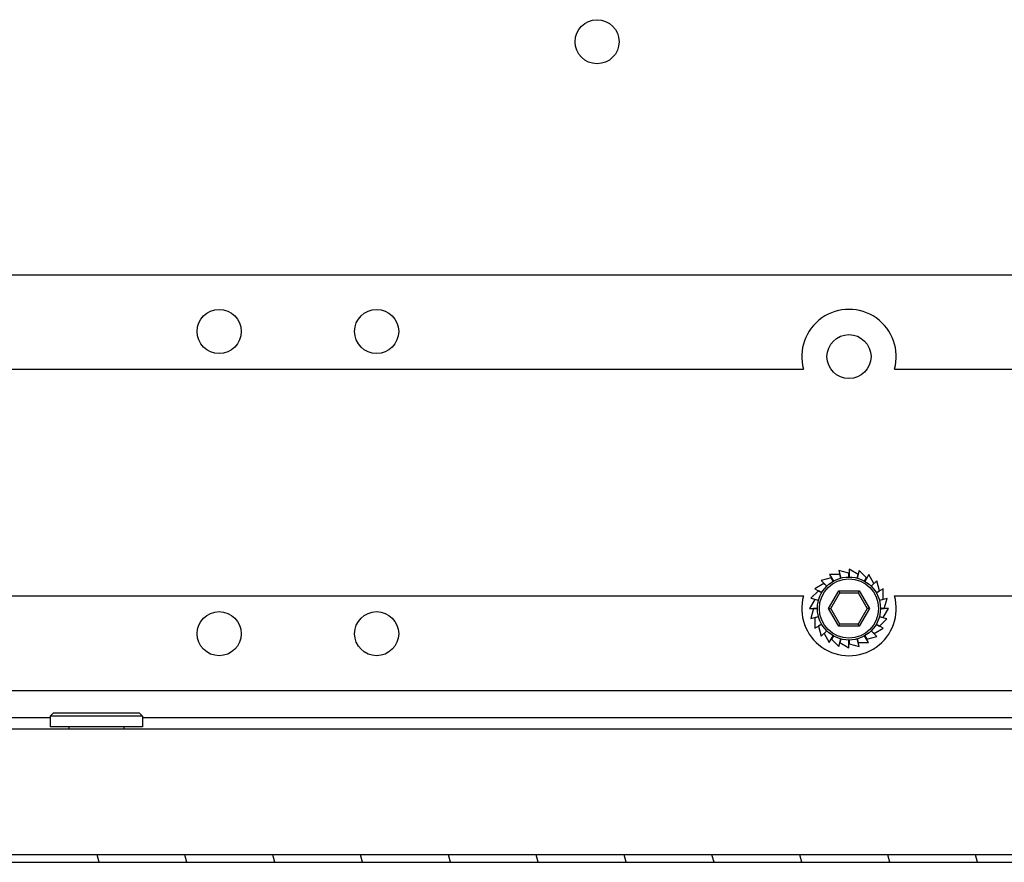
# Model space of a CAD drawing. Units: millimetres. Extents: x 0 to 594, y 0 to 420.
# Drawn here: x 161 to 176, y 228 to 242 of the extents above; entities that cross this region are included whole.
import ezdxf

# ---------------------------------------------------------------- set-up
doc = ezdxf.new("R2010")
doc.units = ezdxf.units.MM
doc.header["$LTSCALE"] = 32.67
doc.layers.get('0').update_dxf_attribs({"linetype": 'CONTINUOUS'})
doc.layers.add('AXIS', color=7, linetype='CONTINUOUS')
doc.layers.add('CHAMFERS', color=7, linetype='CONTINUOUS')

msp = doc.modelspace()

# ---------------------------------------------------------------- hatches: boundary and pattern name
at = {"linetype": 'Continuous'}
h = msp.add_hatch(dxfattribs=at)
h.set_pattern_fill('DEFAULT__17', scale=1.347379, angle=285, style=0, pattern_type=0)
h.set_pattern_definition([(285, (0, 0), (1.301468, 0.3487274), [])])
edge = h.paths.add_edge_path()
edge.add_line((191.3949, 228.24952), (132.5749, 228.24952))
edge.add_arc((132.5749, 228.48952), 0.24, 180, 270)
edge.add_line((132.3349, 228.48952), (132.3349, 230.54952))
edge.add_line((132.4549, 230.54952), (132.3349, 230.54952))
edge.add_line((132.4549, 228.48952), (132.4549, 230.54952))
edge.add_arc((132.5749, 228.48952), 0.12, 180, 270)
edge.add_line((191.3949, 228.36952), (132.5749, 228.36952))
edge.add_arc((191.3949, 228.48952), 0.12, 270, 360)
edge.add_line((191.5149, 230.54952), (191.5149, 228.48952))
edge.add_line((191.5149, 230.54952), (191.6349, 230.54952))
edge.add_line((191.6349, 230.54952), (191.6349, 228.48952))
edge.add_arc((191.3949, 228.48952), 0.24, 270, 360)

# ---------------------------------------------------------------- linework, layer by layer
at = {"color": 7, "linetype": 'Continuous'}
for p, q in [((134.8349, 237.57952), (189.0349, 237.57952)), ((173.7887, 232.82129), (173.62326, 232.82129)), ((173.62326, 232.82129), (173.68643, 232.71188)), ((173.9339, 232.84067), (173.7741, 232.88348)), ((173.7741, 232.88348), (173.80682, 232.76138)), ((173.80488, 232.76091), (173.7887, 232.82129)), ((173.9339, 232.77944), (173.9339, 232.84067)), ((174.07917, 232.8218), (173.9359, 232.90452)), ((173.9359, 232.90452), (173.9359, 232.77944)), ((174.06298, 232.76138), (174.07917, 232.8218)), ((174.09763, 232.88297), (174.06492, 232.76091)), ((174.2146, 232.76599), (174.09763, 232.88297)), ((174.24826, 232.82029), (174.18507, 232.71083)), ((174.33098, 232.67702), (174.24826, 232.82029)), ((173.5374, 232.6756), (173.39413, 232.59289)), ((173.65346, 232.76499), (173.49366, 232.72217)), ((173.49366, 232.72217), (173.58217, 232.63366)), ((173.58065, 232.63235), (173.5374, 232.6756)), ((173.68472, 232.71084), (173.65346, 232.76499)), ((174.18337, 232.71188), (174.2146, 232.76599)), ((174.28763, 232.63366), (174.33098, 232.67702)), ((174.37755, 232.72076), (174.28915, 232.63236)), ((174.42036, 232.56096), (174.37755, 232.72076)), ((173.44843, 232.55923), (173.33145, 232.44225)), ((173.39413, 232.59289), (173.50364, 232.52966)), ((173.5026, 232.52795), (173.44843, 232.55923)), ((174.36616, 232.52966), (174.42036, 232.56096)), ((174.47666, 232.59115), (174.3672, 232.52795)), ((174.47666, 232.42572), (174.47666, 232.59115)), ((173.39262, 232.42379), (173.3099, 232.28052)), ((173.33145, 232.44225), (173.45342, 232.40957)), ((173.45296, 232.40762), (173.39262, 232.42379)), ((174.41637, 232.40957), (174.47666, 232.42572)), ((174.53886, 232.44032), (174.41683, 232.40762)), ((174.49604, 232.28052), (174.53886, 232.44032)), ((173.3099, 232.28052), (173.4349, 232.28052)), ((173.37375, 232.27852), (173.33094, 232.11873)), ((173.4349, 232.27852), (173.37375, 232.27852)), ((174.4349, 232.28052), (174.49604, 232.28052)), ((174.5599, 232.27852), (174.4349, 232.27852)), ((174.47718, 232.13525), (174.5599, 232.27852)), ((173.33094, 232.11873), (173.45296, 232.15142)), ((173.45342, 232.14948), (173.39313, 232.13332)), ((173.39313, 232.13332), (173.39313, 231.96789)), ((173.39313, 231.96789), (173.5026, 232.03109)), ((173.50364, 232.02938), (173.44943, 231.99808)), ((174.47566, 231.96616), (174.36616, 232.02938)), ((174.3672, 232.03109), (174.42136, 231.99981)), ((174.53834, 232.11679), (174.41637, 232.14947)), ((174.41683, 232.15142), (174.47718, 232.13525)), ((174.42136, 231.99981), (174.53834, 232.11679)), ((173.44943, 231.99808), (173.49225, 231.83829)), ((173.49225, 231.83829), (173.58065, 231.92669)), ((173.58217, 231.92538), (173.53882, 231.88202)), ((173.53882, 231.88202), (173.62153, 231.73876)), ((174.37613, 231.83687), (174.28762, 231.92538)), ((174.28914, 231.92669), (174.33239, 231.88344)), ((174.33239, 231.88344), (174.47566, 231.96616)), ((173.62153, 231.73876), (173.68472, 231.84821)), ((173.68643, 231.84716), (173.65519, 231.79306)), ((173.65519, 231.79306), (173.77217, 231.67608)), ((173.77217, 231.67608), (173.80488, 231.79813)), ((173.80682, 231.79767), (173.79063, 231.73724)), ((173.79063, 231.73724), (173.9339, 231.65452)), ((173.9339, 231.65452), (173.9339, 231.7796)), ((173.9359, 231.7796), (173.9359, 231.71838)), ((173.9359, 231.71838), (174.09569, 231.67556)), ((174.09569, 231.67556), (174.06298, 231.79767)), ((174.06492, 231.79814), (174.0811, 231.73776)), ((174.0811, 231.73776), (174.24653, 231.73776)), ((174.24653, 231.73776), (174.18337, 231.84716)), ((174.18507, 231.84821), (174.21634, 231.79406)), ((174.21634, 231.79406), (174.37613, 231.83687)), ((135.4349, 230.97952), (188.4349, 230.97952)), ((145.4824, 230.54952), (161.2499, 230.54952)), ((162.7199, 230.54952), (178.4874, 230.54952)), ((140.4849, 230.36952), (183.4849, 230.36952)), ((191.3949, 228.36952), (132.5749, 228.36952)), ((132.3349, 228.24952), (191.3949, 228.24952))]:
    msp.add_line(p, q, dxfattribs=at)
for centre in [(169.9349, 241.27952), (163.9349, 236.67952), (166.4349, 236.67952), (163.9349, 231.87952), (166.4349, 231.87952)]:
    msp.add_circle(centre, 0.35, dxfattribs=at)
at = {"layer": 'AXIS', "color": 7, "linetype": 'Continuous'}
for p, q in [((150.65774, 236.07952), (173.21206, 236.07952)), ((174.65774, 236.07952), (189.0349, 236.07952)), ((150.65774, 232.47952), (173.21206, 232.47952)), ((174.65774, 232.47952), (188.0349, 232.47952)), ((162.7199, 230.39952), (161.2499, 230.39952))]:
    msp.add_line(p, q, dxfattribs=at)
msp.add_circle((173.9349, 236.27952), 0.35, dxfattribs=at)
for centre, start, end in [((173.9349, 236.27952), 344.53399, 195.46601), ((173.9349, 232.27952), 164.53399, 15.46601)]:
    msp.add_arc(centre, 0.75, start, end, dxfattribs=at)
at = {"layer": 'CHAMFERS', "color": 7, "linetype": 'Continuous'}
for p, q in [((173.61176, 232.27952), (173.77333, 232.55937)), ((173.6464, 232.27952), (173.79065, 232.52937)), ((173.77333, 232.55937), (174.09647, 232.55937)), ((173.77333, 232.55937), (173.79065, 232.52937)), ((173.79065, 232.52937), (174.07915, 232.52937)), ((174.09647, 232.55937), (174.07915, 232.52937)), ((174.07915, 232.52937), (174.2234, 232.27952)), ((174.09647, 232.55937), (174.25804, 232.27952)), ((173.61176, 232.27952), (173.6464, 232.27952)), ((173.77333, 231.99967), (173.61176, 232.27952)), ((173.79065, 232.02967), (173.6464, 232.27952)), ((174.2234, 232.27952), (174.07915, 232.02967)), ((174.25804, 232.27952), (174.09647, 231.99967)), ((174.25804, 232.27952), (174.2234, 232.27952)), ((173.77333, 231.99967), (173.79065, 232.02967)), ((174.07915, 232.02967), (173.79065, 232.02967)), ((174.09647, 231.99967), (174.07915, 232.02967)), ((174.09647, 231.99967), (173.77333, 231.99967)), ((161.2499, 230.56952), (161.2999, 230.61952)), ((162.6699, 230.61952), (161.2999, 230.61952)), ((162.7199, 230.56952), (162.6699, 230.61952)), ((162.7199, 230.56952), (161.2499, 230.56952)), ((161.2499, 230.56952), (161.2499, 230.39952)), ((162.7199, 230.56952), (162.7199, 230.39952)), ((161.5499, 230.39952), (161.5499, 230.36952)), ((162.4199, 230.39952), (162.4199, 230.36952))]:
    msp.add_line(p, q, dxfattribs=at)
for radius in [0.5, 0.47]:
    msp.add_circle((173.9349, 232.27952), radius, dxfattribs=at)

doc.saveas('drawing.dxf')
